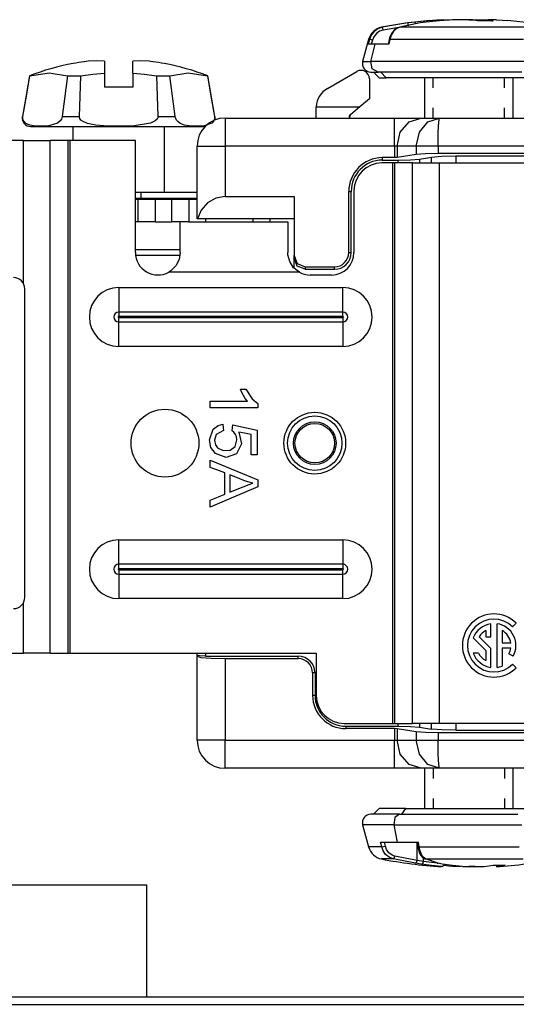
# Model space of a CAD drawing. Units: inches. Extents: x 0 to 16.4, y 0 to 36.1.
# Drawn here: x 0.9 to 1.6, y 0 to 1.3 of the extents above; entities that cross this region are included whole.
import ezdxf

# ---------------------------------------------------------------- set-up
doc = ezdxf.new("R2010")
doc.units = ezdxf.units.IN
doc.header["$MEASUREMENT"] = 0
doc.layers.add('border', color=7, linetype='Continuous', true_color=0xffffff)
doc.layers.add('geom', color=7, linetype='Continuous', true_color=0xffffff)

msp = doc.modelspace()

# ---------------------------------------------------------------- linework, layer by layer
at = {"layer": 'border', "color": 7, "linetype": 'Continuous'}
for p, q in [((0.0086, 0.15), (1.1086, 0.15)), ((1.1086, 0), (1.1086, 0.15)), ((-0.0014, 0), (16.3736, 0)), ((0.0086, 0), (16.3736, 0)), ((-0.0014, -0.01), (16.3736, -0.01))]:
    msp.add_line(p, q, dxfattribs=at)
at = {"layer": 'geom', "color": 7, "linetype": 'Continuous'}
for p, q in [((1.485, 1.3062), (1.467, 1.3043)), ((1.5004, 1.3062), (1.4824, 1.3043)), ((1.5025, 1.3075), (1.485, 1.3062)), ((1.5179, 1.3075), (1.5004, 1.3062)), ((1.5025, 1.3075), (1.5136, 1.3072)), ((1.534, 1.3075), (1.5179, 1.3075)), ((1.5446, 1.3072), (1.534, 1.3075)), ((1.5395, 1.3074), (1.5451, 1.3075)), ((1.5512, 1.3058), (1.5446, 1.3072)), ((1.5451, 1.3075), (1.5612, 1.3075)), ((1.5721, 1.3058), (1.5512, 1.3058)), ((1.5513, 1.3058), (1.5512, 1.3058)), ((1.5514, 1.3059), (1.5513, 1.3058)), ((1.5519, 1.3058), (1.5514, 1.3059)), ((1.5521, 1.3055), (1.5519, 1.3058)), ((1.5611, 1.306), (1.5612, 1.3066)), ((1.5611, 1.3056), (1.5611, 1.306)), ((1.5612, 1.3075), (1.5654, 1.3072)), ((1.5612, 1.3073), (1.5612, 1.3075)), ((1.5612, 1.3066), (1.5612, 1.3073)), ((1.5625, 1.3062), (1.5626, 1.3063)), ((1.5625, 1.3062), (1.5625, 1.3062)), ((1.5626, 1.3063), (1.5627, 1.3064)), ((1.5626, 1.3063), (1.5626, 1.3063)), ((1.5626, 1.3063), (1.5626, 1.3063)), ((1.5626, 1.3063), (1.5626, 1.3063)), ((1.5627, 1.3064), (1.564, 1.307)), ((1.564, 1.307), (1.5655, 1.3072)), ((1.5765, 1.3075), (1.5655, 1.3072)), ((1.5655, 1.3072), (1.5721, 1.3058)), ((1.5701, 1.3056), (1.5705, 1.3058)), ((1.5705, 1.3058), (1.5721, 1.3058)), ((1.5765, 1.3075), (1.5918, 1.3064)), ((1.4124, 1.2915), (1.4087, 1.2866)), ((1.4176, 1.2952), (1.4124, 1.2915)), ((1.42, 1.292), (1.4158, 1.2891)), ((1.4237, 1.2974), (1.4176, 1.2952)), ((1.4248, 1.2937), (1.42, 1.292)), ((1.4227, 1.2974), (1.423, 1.2974)), ((1.423, 1.2974), (1.4237, 1.2974)), ((1.4579, 1.3031), (1.4237, 1.2974)), ((1.4242, 1.2963), (1.4237, 1.2974)), ((1.4248, 1.2937), (1.4242, 1.2963)), ((1.4483, 1.2976), (1.4248, 1.2937)), ((1.4384, 1.2915), (1.4354, 1.2866)), ((1.4377, 1.2913), (1.436, 1.289)), ((1.4396, 1.2933), (1.4377, 1.2913)), ((1.4424, 1.2952), (1.4384, 1.2915)), ((1.4417, 1.2949), (1.4396, 1.2933)), ((1.444, 1.2962), (1.4417, 1.2949)), ((1.4473, 1.2974), (1.4424, 1.2952)), ((1.4464, 1.2971), (1.444, 1.2962)), ((1.4743, 1.3031), (1.4473, 1.2974)), ((1.4702, 1.2974), (1.4473, 1.2974)), ((1.467, 1.3043), (1.4579, 1.3031)), ((1.4584, 1.302), (1.4579, 1.3031)), ((1.4589, 1.2994), (1.4584, 1.302)), ((1.4679, 1.3037), (1.467, 1.3043)), ((1.4686, 1.302), (1.4679, 1.3037)), ((1.4985, 1.2974), (1.4702, 1.2974)), ((1.4824, 1.3043), (1.4743, 1.3031)), ((1.5298, 1.2974), (1.4985, 1.2974)), ((1.5618, 1.2974), (1.5298, 1.2974)), ((1.5922, 1.2974), (1.5618, 1.2974)), ((1.6186, 1.2974), (1.5922, 1.2974)), ((1.4053, 1.2811), (1.3974, 1.2516)), ((1.4064, 1.2811), (1.4047, 1.2749)), ((1.4053, 1.2811), (1.4056, 1.2811)), ((1.4056, 1.2811), (1.4064, 1.2811)), ((1.4087, 1.2866), (1.4064, 1.2811)), ((1.4078, 1.2808), (1.4064, 1.2811)), ((1.4104, 1.2801), (1.4078, 1.2808)), ((1.4104, 1.2801), (1.409, 1.2749)), ((1.4122, 1.2846), (1.4104, 1.2801)), ((1.4158, 1.2891), (1.4122, 1.2846)), ((1.4328, 1.2809), (1.4315, 1.2749)), ((1.4336, 1.2811), (1.4323, 1.2749)), ((1.4335, 1.2837), (1.4328, 1.2807)), ((1.433, 1.2811), (1.4328, 1.2809)), ((1.4336, 1.2811), (1.433, 1.2811)), ((1.4346, 1.2864), (1.4335, 1.2837)), ((1.4354, 1.2866), (1.4336, 1.2811)), ((1.4571, 1.2811), (1.4336, 1.2811)), ((1.436, 1.289), (1.4346, 1.2864)), ((1.4856, 1.2811), (1.4571, 1.2811)), ((1.5174, 1.2811), (1.4856, 1.2811)), ((1.5506, 1.2811), (1.5174, 1.2811)), ((1.5831, 1.2811), (1.5506, 1.2811)), ((1.6129, 1.2811), (1.5831, 1.2811)), ((1.4082, 1.2749), (1.4047, 1.2749)), ((1.414, 1.2749), (1.4082, 1.2749)), ((1.4083, 1.2516), (1.414, 1.2749)), ((1.4221, 1.2749), (1.414, 1.2749)), ((1.4323, 1.2749), (1.4221, 1.2749)), ((1.0301, 1.2519), (1.0273, 1.2516)), ((1.041, 1.2524), (1.0301, 1.2519)), ((1.052, 1.2522), (1.041, 1.2524)), ((1.052, 1.2522), (1.052, 1.2462)), ((1.1004, 1.2524), (1.0895, 1.2522)), ((1.0895, 1.2462), (1.0895, 1.2522)), ((1.1114, 1.2519), (1.1004, 1.2524)), ((1.1135, 1.2517), (1.1114, 1.2519)), ((1.1167, 1.2513), (1.1135, 1.2517)), ((1.0098, 1.2489), (1.0098, 1.249)), ((1.0098, 1.2488), (1.0098, 1.2489)), ((1.0273, 1.2516), (1.0248, 1.2513)), ((1.052, 1.2462), (1.052, 1.236)), ((1.0895, 1.236), (1.0895, 1.2462)), ((1.1317, 1.249), (1.1317, 1.2489)), ((1.1317, 1.2489), (1.1317, 1.2488)), ((1.3974, 1.2516), (1.4002, 1.2516)), ((1.4002, 1.2516), (1.4083, 1.2516)), ((1.4258, 1.2516), (1.4083, 1.2516)), ((1.4101, 1.2418), (1.4083, 1.2516)), ((1.4183, 1.2374), (1.4101, 1.2418)), ((1.4504, 1.2516), (1.4258, 1.2516)), ((1.4806, 1.2516), (1.4504, 1.2516)), ((1.5144, 1.2516), (1.4806, 1.2516)), ((1.5497, 1.2516), (1.5144, 1.2516)), ((1.5845, 1.2516), (1.5497, 1.2516)), ((1.6164, 1.2516), (1.5845, 1.2516)), ((0.9514, 1.2322), (0.9418, 1.1779)), ((0.9472, 1.205), (0.9518, 1.2322)), ((0.9515, 1.2322), (0.9514, 1.2322)), ((0.9518, 1.2322), (0.9515, 1.2322)), ((0.9518, 1.2322), (0.9778, 1.2366)), ((0.9778, 1.2366), (1.0024, 1.2322)), ((1.0024, 1.2322), (0.9988, 1.205)), ((1.0024, 1.2322), (1.0111, 1.2322)), ((1.0111, 1.2322), (1.0202, 1.2322)), ((1.0191, 1.205), (1.0202, 1.2322)), ((1.0202, 1.2322), (1.036, 1.2345)), ((1.036, 1.2345), (1.052, 1.236)), ((1.052, 1.236), (1.052, 1.2172)), ((1.0895, 1.236), (1.1055, 1.2345)), ((1.0895, 1.236), (1.0895, 1.2172)), ((1.1055, 1.2345), (1.1213, 1.2322)), ((1.1213, 1.2322), (1.1304, 1.2322)), ((1.1213, 1.2322), (1.1224, 1.205)), ((1.1304, 1.2322), (1.1391, 1.2322)), ((1.1391, 1.2322), (1.1637, 1.2366)), ((1.1427, 1.205), (1.1391, 1.2322)), ((1.1637, 1.2366), (1.1896, 1.2322)), ((1.19, 1.2322), (1.1896, 1.2322)), ((1.1896, 1.2322), (1.1943, 1.205)), ((1.1901, 1.2322), (1.19, 1.2322)), ((1.1997, 1.1779), (1.1901, 1.2322)), ((1.3502, 1.2154), (1.3895, 1.2382)), ((1.4064, 1.2284), (1.4064, 1.2017)), ((1.4083, 1.2374), (1.4108, 1.2374)), ((1.4108, 1.2374), (1.4183, 1.2374)), ((1.412, 1.2374), (1.4195, 1.2299)), ((1.4345, 1.2374), (1.4183, 1.2374)), ((1.4195, 1.2299), (1.4218, 1.2299)), ((1.4287, 1.2299), (1.4218, 1.2374)), ((1.4218, 1.2299), (1.4287, 1.2299)), ((1.4453, 1.2299), (1.4287, 1.2299)), ((1.4572, 1.2374), (1.4345, 1.2374)), ((1.4691, 1.2299), (1.4453, 1.2299)), ((1.4851, 1.2374), (1.4572, 1.2374)), ((1.4981, 1.2299), (1.4691, 1.2299)), ((1.4803, 1.2299), (1.4803, 1.1759)), ((1.5163, 1.2374), (1.4851, 1.2374)), ((1.492, 1.2164), (1.492, 1.2299)), ((1.5302, 1.2299), (1.4981, 1.2299)), ((1.5489, 1.2374), (1.5163, 1.2374)), ((1.563, 1.2299), (1.5302, 1.2299)), ((1.581, 1.2374), (1.5489, 1.2374)), ((1.594, 1.2299), (1.563, 1.2299)), ((1.6105, 1.2374), (1.581, 1.2374)), ((1.5871, 1.2164), (1.5871, 1.2299)), ((1.621, 1.2299), (1.594, 1.2299)), ((1.5988, 1.1759), (1.5988, 1.2299)), ((1.0895, 1.2172), (1.052, 1.2172)), ((0.9425, 1.1779), (0.9472, 1.205)), ((0.9988, 1.205), (0.9952, 1.1779)), ((1.0181, 1.1779), (1.0191, 1.205)), ((1.1224, 1.205), (1.1234, 1.1779)), ((1.1463, 1.1779), (1.1427, 1.205)), ((1.1943, 1.205), (1.199, 1.1779)), ((1.4064, 1.2017), (1.3936, 1.1909)), ((1.3352, 1.1895), (1.3352, 1.1909)), ((1.3352, 1.1909), (1.3936, 1.1909)), ((1.3352, 1.1798), (1.3352, 1.1895)), ((1.3936, 1.1909), (1.381, 1.1804)), ((1.492, 1.1759), (1.492, 1.1894)), ((1.5871, 1.1759), (1.5871, 1.1894)), ((0.9418, 1.1779), (0.942, 1.1779)), ((0.942, 1.1779), (0.9425, 1.1779)), ((0.9424, 1.1769), (0.9425, 1.1779)), ((0.9424, 1.1752), (0.9424, 1.1769)), ((0.9429, 1.1733), (0.9424, 1.1752)), ((0.9441, 1.1711), (0.9429, 1.1733)), ((0.994, 1.1744), (0.9924, 1.172)), ((0.9948, 1.1762), (0.994, 1.1744)), ((0.9952, 1.1779), (0.9948, 1.1762)), ((0.9952, 1.1779), (1.0063, 1.1779)), ((1.0063, 1.1779), (1.0181, 1.1779)), ((1.0181, 1.1769), (1.0181, 1.1779)), ((1.0188, 1.1752), (1.0181, 1.1769)), ((1.0202, 1.1733), (1.0188, 1.1752)), ((1.0233, 1.1711), (1.0202, 1.1733)), ((1.1222, 1.1744), (1.1197, 1.172)), ((1.1232, 1.1762), (1.1222, 1.1744)), ((1.1234, 1.1779), (1.1232, 1.1762)), ((1.1234, 1.1779), (1.1352, 1.1779)), ((1.1352, 1.1779), (1.1463, 1.1779)), ((1.1465, 1.1769), (1.1463, 1.1779)), ((1.1471, 1.1752), (1.1465, 1.1769)), ((1.1481, 1.1733), (1.1471, 1.1752)), ((1.1499, 1.1711), (1.1481, 1.1733)), ((1.1989, 1.1744), (1.198, 1.172)), ((1.1991, 1.1762), (1.1989, 1.1744)), ((1.199, 1.1779), (1.1995, 1.1779)), ((1.199, 1.1779), (1.1991, 1.1762)), ((1.1995, 1.1779), (1.1997, 1.1779)), ((1.2133, 1.1759), (1.4402, 1.1759)), ((1.2133, 1.1759), (1.2133, 1.1709)), ((1.3352, 1.1759), (1.3352, 1.1798)), ((1.3794, 1.1778), (1.3793, 1.1769)), ((1.3801, 1.1775), (1.3793, 1.1769)), ((1.3793, 1.1769), (1.3793, 1.1759)), ((1.38, 1.1793), (1.3794, 1.1778)), ((1.381, 1.1804), (1.38, 1.1793)), ((1.3801, 1.1775), (1.3817, 1.181)), ((1.3801, 1.1759), (1.3801, 1.1775)), ((1.4402, 1.1759), (1.4608, 1.1759)), ((1.4402, 1.1709), (1.4402, 1.1759)), ((1.4596, 1.1709), (1.4759, 1.1759)), ((1.4608, 1.1759), (1.4759, 1.1759)), ((1.4759, 1.1759), (1.5004, 1.1759)), ((1.4847, 1.1709), (1.5004, 1.1759)), ((1.4994, 1.1709), (1.5004, 1.1759)), ((1.5004, 1.1759), (1.8353, 1.1759)), ((0.9466, 1.1686), (0.9441, 1.1711)), ((0.9517, 1.1663), (0.9466, 1.1686)), ((0.9571, 1.1653), (0.9517, 1.1663)), ((0.9529, 1.1647), (0.9571, 1.1647)), ((0.9652, 1.1649), (0.9571, 1.1653)), ((0.9571, 1.1647), (0.9695, 1.1647)), ((0.9774, 1.1654), (0.9652, 1.1649)), ((0.9695, 1.1647), (0.9891, 1.1647)), ((0.9889, 1.169), (0.9774, 1.1654)), ((0.9924, 1.172), (0.9889, 1.169)), ((0.9891, 1.1647), (1.0146, 1.1647)), ((1.0096, 1.1647), (1.0096, 1.1459)), ((1.0146, 1.1647), (1.0441, 1.1647)), ((1.029, 1.1686), (1.0233, 1.1711)), ((1.04, 1.1663), (1.029, 1.1686)), ((1.0511, 1.1653), (1.04, 1.1663)), ((1.0441, 1.1647), (1.0755, 1.1647)), ((1.0675, 1.1649), (1.0511, 1.1653)), ((1.0916, 1.1654), (1.0675, 1.1649)), ((1.0755, 1.1647), (1.1065, 1.1647)), ((1.1135, 1.169), (1.0916, 1.1654)), ((1.1065, 1.1647), (1.135, 1.1647)), ((1.1197, 1.172), (1.1135, 1.169)), ((1.1319, 1.0769), (1.1319, 1.1647)), ((1.135, 1.1647), (1.1589, 1.1647)), ((1.1532, 1.1686), (1.1499, 1.1711)), ((1.159, 1.1663), (1.1532, 1.1686)), ((1.1589, 1.1647), (1.1765, 1.1647)), ((1.1647, 1.1653), (1.159, 1.1663)), ((1.173, 1.1649), (1.1647, 1.1653)), ((1.185, 1.1654), (1.173, 1.1649)), ((1.1765, 1.1647), (1.1865, 1.1647)), ((1.1954, 1.169), (1.185, 1.1654)), ((1.198, 1.172), (1.1954, 1.169)), ((1.2133, 1.1709), (1.2133, 1.1572)), ((1.4402, 1.1572), (1.4402, 1.1709)), ((1.4478, 1.1572), (1.4596, 1.1709)), ((1.4733, 1.1572), (1.4847, 1.1709)), ((1.4986, 1.1572), (1.4994, 1.1709)), ((1.2133, 1.1572), (1.2133, 1.1384)), ((1.4402, 1.1384), (1.4402, 1.1572)), ((1.4434, 1.1384), (1.4478, 1.1572)), ((1.4691, 1.1384), (1.4733, 1.1572)), ((1.4983, 1.1384), (1.4986, 1.1572)), ((0.9433, 1.1459), (0.9057, 1.1459)), ((0.9433, 0.9545), (0.9433, 1.1459)), ((0.9433, 1.1459), (0.964, 1.1459)), ((0.964, 1.1459), (0.9791, 1.1459)), ((0.9791, 0.4597), (0.9791, 1.1459)), ((1.0027, 1.1459), (0.9791, 1.1459)), ((1.0027, 1.1459), (1.0027, 0.4597)), ((1.004, 1.1459), (1.0027, 1.1459)), ((1.0059, 1.1459), (1.004, 1.1459)), ((1.0932, 1.1459), (1.0059, 1.1459)), ((1.0059, 0.4597), (1.0059, 1.1459)), ((1.0932, 0.9959), (1.0932, 1.1459)), ((1.1758, 1.0409), (1.1758, 1.1384)), ((1.1758, 1.1384), (1.1808, 1.1384)), ((1.1808, 1.1384), (1.1945, 1.1384)), ((1.1945, 1.1384), (1.2133, 1.1384)), ((1.4402, 1.1384), (1.2133, 1.1384)), ((1.2133, 1.1384), (1.2133, 1.0709)), ((1.4402, 1.1384), (1.4402, 1.123)), ((1.442, 1.1384), (1.4402, 1.1384)), ((1.4434, 1.1384), (1.442, 1.1384)), ((1.4434, 1.1384), (1.4434, 1.1231)), ((1.4691, 1.1384), (1.4434, 1.1384)), ((1.4691, 1.1384), (1.4691, 1.127)), ((1.4814, 1.1384), (1.4691, 1.1384)), ((1.4983, 1.1384), (1.4814, 1.1384)), ((1.4983, 1.1384), (1.4983, 1.1285)), ((1.9333, 1.1384), (1.4983, 1.1384)), ((1.4402, 1.123), (1.4237, 1.123)), ((1.4237, 1.123), (1.4237, 1.1197)), ((1.4434, 1.1231), (1.4402, 1.123)), ((1.4691, 1.127), (1.4434, 1.1231)), ((1.4445, 1.1197), (1.4613, 1.1201)), ((1.4613, 1.1201), (1.4736, 1.1211)), ((1.4814, 1.1281), (1.4691, 1.127)), ((1.4736, 1.1211), (1.4895, 1.1236)), ((1.4736, 1.1211), (1.4736, 1.1159)), ((1.4983, 1.1285), (1.4814, 1.1281)), ((1.4895, 1.1236), (1.5033, 1.1248)), ((1.4895, 1.1159), (1.4895, 1.1236)), ((2.5483, 1.1285), (1.4983, 1.1285)), ((1.5033, 1.1248), (1.522, 1.1252)), ((1.522, 1.1252), (2.5247, 1.1252)), ((1.522, 1.1252), (1.522, 1.1159)), ((1.4372, 1.1159), (1.4232, 1.1159)), ((1.4237, 1.1197), (1.4445, 1.1197)), ((1.4372, 1.1159), (1.4372, 0.3659)), ((1.4391, 1.1159), (1.4372, 1.1159)), ((1.4404, 1.1159), (1.4391, 1.1159)), ((1.4404, 0.3659), (1.4404, 1.1159)), ((1.4641, 1.1159), (1.4404, 1.1159)), ((1.4445, 1.1197), (1.4445, 1.1159)), ((1.4641, 0.3659), (1.4641, 1.1159)), ((1.4641, 1.1159), (1.4792, 1.1159)), ((1.4792, 1.1159), (1.4998, 1.1159)), ((1.4998, 1.1159), (2.5468, 1.1159)), ((1.4998, 1.1159), (1.4998, 0.3659)), ((1.0932, 1.0769), (1.0966, 1.0769)), ((1.097, 1.0682), (1.0932, 1.0682)), ((1.0932, 1.0672), (1.0959, 1.0672)), ((1.0959, 1.0672), (1.097, 1.0672)), ((1.0966, 1.0769), (1.1007, 1.0769)), ((1.1007, 1.0682), (1.097, 1.0682)), ((1.097, 1.0372), (1.097, 1.0672)), ((1.097, 1.0672), (1.1036, 1.0672)), ((1.1007, 1.0769), (1.1758, 1.0769)), ((1.1007, 1.0764), (1.1007, 1.0769)), ((1.1007, 1.0747), (1.1007, 1.0764)), ((1.1007, 1.0719), (1.1007, 1.0747)), ((1.1007, 1.0682), (1.1007, 1.0719)), ((1.1758, 1.0682), (1.1007, 1.0682)), ((1.1036, 1.0672), (1.1195, 1.0672)), ((1.1195, 1.0672), (1.142, 1.0672)), ((1.1195, 1.0672), (1.1195, 1.0372)), ((1.142, 1.0372), (1.142, 1.0672)), ((1.142, 1.0672), (1.1579, 1.0672)), ((1.1579, 1.0672), (1.1645, 1.0672)), ((1.1645, 1.0672), (1.1645, 1.0372)), ((1.1645, 1.0672), (1.1675, 1.0672)), ((1.1675, 1.0672), (1.1758, 1.0672)), ((1.2007, 1.0688), (1.1896, 1.0625)), ((1.2133, 1.0709), (1.2007, 1.0688)), ((1.2133, 1.0709), (1.3055, 1.0709)), ((1.3055, 1.0709), (1.3055, 0.9918)), ((1.3789, 0.996), (1.3789, 1.0777)), ((1.3789, 1.0777), (1.3821, 1.0777)), ((1.3821, 0.996), (1.3821, 1.0777)), ((1.3857, 1.0784), (1.3857, 0.9959)), ((1.1896, 1.0625), (1.1812, 1.0528)), ((1.176, 1.0409), (1.1758, 1.0409)), ((1.1765, 1.0409), (1.176, 1.0409)), ((1.1812, 1.0528), (1.1765, 1.0409)), ((1.3055, 1.0409), (1.1765, 1.0409)), ((1.187, 1.0409), (1.187, 1.0372)), ((1.2507, 1.0372), (1.2507, 1.0409)), ((1.2732, 1.0409), (1.2732, 1.0372)), ((1.0959, 1.0372), (1.0932, 1.0372)), ((1.097, 1.0372), (1.0959, 1.0372)), ((1.1036, 1.0372), (1.097, 1.0372)), ((1.1195, 1.0372), (1.1036, 1.0372)), ((1.1195, 1.0372), (1.142, 1.0372)), ((1.1579, 1.0372), (1.142, 1.0372)), ((1.1532, 1.0321), (1.1532, 1.0372)), ((1.1532, 1.0176), (1.1532, 1.0321)), ((1.1645, 1.0372), (1.1579, 1.0372)), ((1.1645, 1.0372), (1.2972, 1.0372)), ((1.2972, 1.0372), (1.2972, 1.0321)), ((1.2972, 1.0321), (1.2972, 1.0176)), ((1.1532, 0.9959), (1.1532, 1.0176)), ((1.2972, 1.0176), (1.2972, 0.9959)), ((1.117, 0.9997), (1.0932, 0.9997)), ((1.1287, 0.9922), (1.0935, 0.9922)), ((1.1363, 0.9997), (1.117, 0.9997)), ((1.1534, 0.9922), (1.1287, 0.9922)), ((1.1489, 0.9997), (1.1363, 0.9997)), ((1.1532, 0.9997), (1.1489, 0.9997)), ((1.1532, 0.9959), (1.1518, 0.9868)), ((1.2974, 0.9928), (1.2972, 0.9959)), ((1.2998, 0.9839), (1.2974, 0.9928)), ((1.3055, 0.9885), (1.3055, 0.9918)), ((1.3055, 0.9918), (1.3099, 0.9812)), ((1.3099, 0.9779), (1.3055, 0.9885)), ((1.3055, 0.9754), (1.3055, 0.9885)), ((1.3789, 0.996), (1.3821, 0.996)), ((1.1474, 0.9782), (1.1407, 0.9715)), ((1.1518, 0.9868), (1.1474, 0.9782)), ((1.305, 0.9757), (1.2998, 0.9839)), ((1.3127, 0.9697), (1.305, 0.9757)), ((1.3099, 0.9812), (1.3205, 0.9768)), ((1.3205, 0.9735), (1.3099, 0.9779)), ((1.3205, 0.9768), (1.3596, 0.9768)), ((1.3205, 0.9768), (1.3205, 0.9735)), ((1.3596, 0.9735), (1.3596, 0.9768)), ((1.1407, 0.9715), (1.1378, 0.9697)), ((1.3127, 0.9697), (1.1378, 0.9697)), ((1.3205, 0.9735), (1.3596, 0.9735)), ((1.3557, 0.9659), (1.3272, 0.9659)), ((1.0708, 0.949), (1.3708, 0.949)), ((1.0708, 0.949), (1.0708, 0.9301)), ((1.3708, 0.9301), (1.3708, 0.949)), ((0.9451, 0.5345), (0.9451, 0.9474)), ((1.0708, 0.9301), (1.0708, 0.9163)), ((1.3708, 0.9163), (1.3708, 0.9301)), ((1.0708, 0.9163), (1.0708, 0.9138)), ((1.3708, 0.9163), (1.0708, 0.9163)), ((1.0708, 0.9138), (1.0708, 0.9104)), ((1.3708, 0.9104), (1.0708, 0.9104)), ((1.3708, 0.9138), (1.3708, 0.9163)), ((1.3708, 0.9104), (1.3708, 0.9138)), ((1.0708, 0.9089), (1.3708, 0.9089)), ((1.0708, 0.9055), (1.0708, 0.9089)), ((1.0708, 0.9031), (1.0708, 0.9055)), ((1.0708, 0.9031), (1.3708, 0.9031)), ((1.0708, 0.8893), (1.0708, 0.9031)), ((1.3708, 0.9089), (1.3708, 0.9055)), ((1.3708, 0.9055), (1.3708, 0.9031)), ((1.3708, 0.9031), (1.3708, 0.8893)), ((1.0708, 0.8704), (1.0708, 0.8893)), ((1.3708, 0.8893), (1.3708, 0.8704)), ((1.3708, 0.8704), (1.0708, 0.8704)), ((1.2351, 0.8097), (1.2337, 0.8133)), ((1.2337, 0.8133), (1.2379, 0.8133)), ((1.2377, 0.8046), (1.2351, 0.8097)), ((1.2401, 0.8008), (1.2377, 0.8046)), ((1.2379, 0.8133), (1.2412, 0.8133)), ((1.2412, 0.8133), (1.2497, 0.8)), ((1.1934, 0.7931), (1.1934, 0.7969)), ((1.1934, 0.7969), (1.2212, 0.7969)), ((1.1934, 0.7883), (1.1934, 0.7931)), ((1.2212, 0.7969), (1.2431, 0.7969)), ((1.2431, 0.7969), (1.2401, 0.8008)), ((1.2497, 0.8), (1.2572, 0.7938)), ((1.2572, 0.7938), (1.2572, 0.7908)), ((1.2572, 0.7908), (1.2572, 0.7883)), ((1.2215, 0.7883), (1.1934, 0.7883)), ((1.2572, 0.7883), (1.2215, 0.7883)), ((1.1974, 0.7598), (1.2038, 0.7647)), ((1.2038, 0.7647), (1.2104, 0.7664)), ((1.2104, 0.7664), (1.2107, 0.7616)), ((1.2232, 0.762), (1.2236, 0.7654)), ((1.2236, 0.7654), (1.2419, 0.7616)), ((1.1925, 0.7452), (1.1974, 0.7598)), ((1.2013, 0.7526), (1.199, 0.7449)), ((1.211, 0.7579), (1.2013, 0.7526)), ((1.2107, 0.7616), (1.211, 0.7579)), ((1.2227, 0.7576), (1.2232, 0.762)), ((1.2249, 0.7557), (1.2227, 0.7576)), ((1.2271, 0.7526), (1.2249, 0.7557)), ((1.2283, 0.7496), (1.2271, 0.7526)), ((1.239, 0.7543), (1.2317, 0.7558)), ((1.2317, 0.7558), (1.2354, 0.7399)), ((1.2482, 0.7523), (1.239, 0.7543)), ((1.2419, 0.7616), (1.2562, 0.7585)), ((1.2482, 0.7405), (1.2482, 0.7523)), ((1.2562, 0.7585), (1.2562, 0.74)), ((1.1943, 0.735), (1.1925, 0.7452)), ((1.199, 0.7449), (1.2003, 0.7387)), ((1.2003, 0.7387), (1.2032, 0.7347)), ((1.2265, 0.7365), (1.2288, 0.7452)), ((1.2288, 0.7452), (1.2283, 0.7496)), ((1.2354, 0.7399), (1.2286, 0.7267)), ((1.2482, 0.7254), (1.2482, 0.7405)), ((1.2562, 0.74), (1.2562, 0.7254)), ((1.2002, 0.7272), (1.1943, 0.735)), ((1.2145, 0.7219), (1.2002, 0.7272)), ((1.2032, 0.7347), (1.2107, 0.731)), ((1.2107, 0.731), (1.22, 0.7315)), ((1.2286, 0.7267), (1.2145, 0.7219)), ((1.22, 0.7315), (1.2265, 0.7365)), ((1.2518, 0.7254), (1.2482, 0.7254)), ((1.2562, 0.7254), (1.2518, 0.7254)), ((1.1934, 0.7139), (1.1934, 0.7181)), ((1.1934, 0.7181), (1.2291, 0.7035)), ((1.1934, 0.7084), (1.1934, 0.7139)), ((1.202, 0.7052), (1.1934, 0.7084)), ((1.2128, 0.7012), (1.202, 0.7052)), ((1.2128, 0.6886), (1.2128, 0.7012)), ((1.2278, 0.6954), (1.2196, 0.6987)), ((1.2196, 0.6987), (1.2196, 0.6855)), ((1.2291, 0.7035), (1.2572, 0.692)), ((1.2128, 0.6725), (1.2128, 0.6886)), ((1.2196, 0.6855), (1.2196, 0.6752)), ((1.2383, 0.6911), (1.2278, 0.6954)), ((1.2373, 0.6825), (1.2453, 0.6855)), ((1.2436, 0.6892), (1.2383, 0.6911)), ((1.2504, 0.6873), (1.2436, 0.6892)), ((1.2453, 0.6855), (1.2504, 0.6873)), ((1.2572, 0.692), (1.2572, 0.6868)), ((1.2572, 0.6868), (1.2572, 0.6826)), ((1.2043, 0.6691), (1.2128, 0.6725)), ((1.2196, 0.6752), (1.2295, 0.6792)), ((1.2572, 0.6826), (1.2215, 0.6672)), ((1.2295, 0.6792), (1.2373, 0.6825)), ((1.1934, 0.6648), (1.2043, 0.6691)), ((1.2215, 0.6672), (1.1934, 0.6551)), ((1.1934, 0.6605), (1.1934, 0.6648)), ((1.1934, 0.6551), (1.1934, 0.6605)), ((1.0708, 0.6115), (1.3708, 0.6115)), ((1.0708, 0.5926), (1.0708, 0.6115)), ((1.3708, 0.6115), (1.3708, 0.5926)), ((1.0708, 0.5788), (1.0708, 0.5926)), ((1.3708, 0.5926), (1.3708, 0.5788)), ((1.3708, 0.5788), (1.0708, 0.5788)), ((1.0708, 0.5763), (1.0708, 0.5788)), ((1.0708, 0.5729), (1.0708, 0.5763)), ((1.3708, 0.5729), (1.0708, 0.5729)), ((1.0708, 0.5714), (1.3708, 0.5714)), ((1.0708, 0.5714), (1.0708, 0.568)), ((1.0708, 0.568), (1.0708, 0.5656)), ((1.3708, 0.5788), (1.3708, 0.5763)), ((1.3708, 0.5763), (1.3708, 0.5729)), ((1.3708, 0.568), (1.3708, 0.5714)), ((1.3708, 0.5656), (1.3708, 0.568)), ((1.0708, 0.5656), (1.3708, 0.5656)), ((1.0708, 0.5656), (1.0708, 0.5518)), ((1.3708, 0.5518), (1.3708, 0.5656)), ((1.0708, 0.5518), (1.0708, 0.5329)), ((1.3708, 0.5329), (1.3708, 0.5518)), ((0.9433, 0.4597), (0.9433, 0.5274)), ((1.3708, 0.5329), (1.0708, 0.5329)), ((1.5621, 0.4901), (1.5621, 0.4816)), ((1.5689, 0.4816), (1.5689, 0.4993)), ((1.5773, 0.4409), (1.5773, 0.4993)), ((1.5841, 0.4901), (1.5841, 0.4735)), ((1.6029, 0.4999), (1.5982, 0.4952)), ((1.5454, 0.4802), (1.5621, 0.4635)), ((1.5689, 0.4662), (1.5535, 0.4817)), ((1.5621, 0.4816), (1.5689, 0.4816)), ((1.5621, 0.4635), (1.5621, 0.4501)), ((1.5689, 0.4409), (1.5689, 0.4662)), ((1.5841, 0.4735), (1.5956, 0.4735)), ((1.5841, 0.4667), (1.5841, 0.4427)), ((1.5956, 0.4667), (1.5841, 0.4667)), ((0.9058, 0.4597), (0.9433, 0.4597)), ((0.964, 0.4597), (0.9433, 0.4597)), ((0.9791, 0.4597), (0.964, 0.4597)), ((0.9791, 0.4597), (1.0027, 0.4597)), ((1.0027, 0.4597), (1.004, 0.4597)), ((1.004, 0.4597), (1.0059, 0.4597)), ((1.0059, 0.4597), (1.3352, 0.4597)), ((1.1758, 0.4569), (1.1758, 0.4597)), ((1.1791, 0.4562), (1.1758, 0.4569)), ((1.1758, 0.4559), (1.1758, 0.4569)), ((1.1758, 0.4559), (1.1808, 0.4543)), ((1.1758, 0.3434), (1.1758, 0.4559)), ((1.187, 0.4559), (1.1791, 0.4562)), ((1.1808, 0.4543), (1.1945, 0.4531)), ((1.187, 0.4597), (1.187, 0.4559)), ((1.187, 0.4559), (1.3111, 0.4559)), ((1.1945, 0.4531), (1.2133, 0.4527)), ((1.2133, 0.4527), (1.3111, 0.4527)), ((1.2133, 0.4527), (1.2133, 0.3434)), ((1.3111, 0.4527), (1.3111, 0.4559)), ((1.3352, 0.4597), (1.3352, 0.4034)), ((1.5527, 0.46), (1.5454, 0.46)), ((1.5989, 0.4558), (1.593, 0.459)), ((1.5982, 0.445), (1.6029, 0.4403)), ((1.3304, 0.4334), (1.3304, 0.4034)), ((1.3336, 0.4334), (1.3304, 0.4334)), ((1.3336, 0.4334), (1.3336, 0.4034)), ((1.3336, 0.4034), (1.3304, 0.4034)), ((1.3727, 0.3659), (1.4372, 0.3659)), ((1.3749, 0.3622), (1.4445, 0.3622)), ((1.3749, 0.3622), (1.3749, 0.3589)), ((1.4402, 0.3589), (1.3749, 0.3589)), ((1.4372, 0.3659), (1.4391, 0.3659)), ((1.4391, 0.3659), (1.4404, 0.3659)), ((1.4434, 0.3587), (1.4402, 0.3589)), ((1.4402, 0.3589), (1.4402, 0.3434)), ((1.4404, 0.3659), (1.4641, 0.3659)), ((1.4691, 0.3548), (1.4434, 0.3587)), ((1.4434, 0.3587), (1.4434, 0.3434)), ((1.4445, 0.3659), (1.4445, 0.3622)), ((1.4445, 0.3622), (1.4613, 0.3618)), ((1.4613, 0.3618), (1.4736, 0.3607)), ((1.4792, 0.3659), (1.4641, 0.3659)), ((1.4736, 0.3659), (1.4736, 0.3607)), ((1.4736, 0.3607), (1.4895, 0.3583)), ((1.4998, 0.3659), (1.4792, 0.3659)), ((1.4895, 0.3583), (1.4895, 0.3659)), ((1.5033, 0.3571), (1.4895, 0.3583)), ((2.5468, 0.3659), (1.4998, 0.3659)), ((1.522, 0.3567), (1.5033, 0.3571)), ((1.522, 0.3659), (1.522, 0.3567)), ((1.522, 0.3567), (2.5247, 0.3567)), ((1.1808, 0.3434), (1.1758, 0.3434)), ((1.1945, 0.3434), (1.1808, 0.3434)), ((1.2133, 0.3434), (1.1945, 0.3434)), ((1.2133, 0.3434), (1.4402, 0.3434)), ((1.2133, 0.3247), (1.2133, 0.3434)), ((1.4402, 0.3434), (1.442, 0.3434)), ((1.4402, 0.3247), (1.4402, 0.3434)), ((1.442, 0.3434), (1.4434, 0.3434)), ((1.4434, 0.3434), (1.4691, 0.3434)), ((1.4478, 0.3247), (1.4434, 0.3434)), ((1.4814, 0.3538), (1.4691, 0.3548)), ((1.4691, 0.3548), (1.4691, 0.3434)), ((1.4691, 0.3434), (1.4814, 0.3434)), ((1.4733, 0.3247), (1.4691, 0.3434)), ((1.4983, 0.3534), (1.4814, 0.3538)), ((1.4814, 0.3434), (1.4983, 0.3434)), ((2.5483, 0.3534), (1.4983, 0.3534)), ((1.4983, 0.3534), (1.4983, 0.3434)), ((1.4983, 0.3434), (1.9333, 0.3434)), ((1.4986, 0.3247), (1.4983, 0.3434)), ((1.2133, 0.311), (1.2133, 0.3247)), ((1.4402, 0.311), (1.4402, 0.3247)), ((1.4596, 0.311), (1.4478, 0.3247)), ((1.4847, 0.311), (1.4733, 0.3247)), ((1.4994, 0.311), (1.4986, 0.3247)), ((1.2133, 0.3059), (1.2133, 0.311)), ((1.4402, 0.3059), (1.2133, 0.3059)), ((1.4402, 0.3059), (1.4402, 0.311)), ((1.4608, 0.3059), (1.4402, 0.3059)), ((1.4759, 0.3059), (1.4596, 0.311)), ((1.4759, 0.3059), (1.4608, 0.3059)), ((1.5004, 0.3059), (1.4759, 0.3059)), ((1.4803, 0.3059), (1.4803, 0.2519)), ((1.5004, 0.3059), (1.4847, 0.311)), ((1.492, 0.3059), (1.492, 0.2924)), ((1.5004, 0.3059), (1.4994, 0.311)), ((1.8353, 0.3059), (1.5004, 0.3059)), ((1.5871, 0.3059), (1.5871, 0.2924)), ((1.5988, 0.2519), (1.5988, 0.3059)), ((1.492, 0.2654), (1.492, 0.2519)), ((1.5871, 0.2654), (1.5871, 0.2519)), ((1.4195, 0.2519), (1.412, 0.2444)), ((1.4236, 0.2519), (1.4195, 0.2519)), ((1.4356, 0.2519), (1.4236, 0.2519)), ((1.4547, 0.2519), (1.4356, 0.2519)), ((1.4547, 0.2519), (1.4494, 0.2444)), ((1.4547, 0.2519), (1.4795, 0.2519)), ((1.4795, 0.2519), (1.5085, 0.2519)), ((1.5085, 0.2519), (1.5395, 0.2519)), ((1.5395, 0.2519), (1.5706, 0.2519)), ((1.5706, 0.2519), (1.5995, 0.2519)), ((1.5995, 0.2519), (1.6244, 0.2519)), ((1.4128, 0.2444), (1.4083, 0.2444)), ((1.4259, 0.2444), (1.4128, 0.2444)), ((1.4467, 0.2444), (1.4259, 0.2444)), ((1.4404, 0.24), (1.439, 0.2303)), ((1.4467, 0.2444), (1.4404, 0.24)), ((1.4467, 0.2444), (1.4739, 0.2444)), ((1.4739, 0.2444), (1.5056, 0.2444)), ((1.5056, 0.2444), (1.5395, 0.2444)), ((1.5395, 0.2444), (1.5735, 0.2444)), ((1.5735, 0.2444), (1.6052, 0.2444)), ((1.3974, 0.2303), (1.4053, 0.2007)), ((1.4023, 0.2303), (1.3974, 0.2303)), ((1.4165, 0.2303), (1.4023, 0.2303)), ((1.439, 0.2303), (1.4165, 0.2303)), ((1.439, 0.2303), (1.4685, 0.2303)), ((1.439, 0.2303), (1.4435, 0.2069)), ((1.4685, 0.2303), (1.5027, 0.2303)), ((1.5027, 0.2303), (1.5395, 0.2303)), ((1.5395, 0.2303), (1.5763, 0.2303)), ((1.5763, 0.2303), (1.6106, 0.2303)), ((1.4098, 0.2007), (1.4053, 0.2007)), ((1.4229, 0.2007), (1.4098, 0.2007)), ((1.4215, 0.2069), (1.4315, 0.2069)), ((1.4229, 0.2007), (1.4215, 0.2069)), ((1.4229, 0.2007), (1.4251, 0.201)), ((1.4249, 0.1952), (1.4229, 0.2007)), ((1.4251, 0.201), (1.4279, 0.2017)), ((1.4279, 0.2017), (1.4267, 0.2069)), ((1.4294, 0.1974), (1.4279, 0.2017)), ((1.4315, 0.2069), (1.4435, 0.2069)), ((1.4435, 0.2069), (1.4571, 0.2069)), ((1.4571, 0.2069), (1.4723, 0.2069)), ((1.4704, 0.2069), (1.4712, 0.2012)), ((1.4705, 0.1825), (1.4705, 0.2064)), ((1.4712, 0.2012), (1.4717, 0.2009)), ((1.4713, 0.2013), (1.4713, 0.2004)), ((1.4713, 0.2004), (1.4714, 0.1996)), ((1.4714, 0.1996), (1.4717, 0.1983)), ((1.4717, 0.2009), (1.4731, 0.2007)), ((1.4717, 0.1983), (1.472, 0.197)), ((1.4731, 0.2007), (1.4723, 0.2069)), ((1.4731, 0.2007), (1.5055, 0.2007)), ((1.4742, 0.1952), (1.4731, 0.2007)), ((1.5055, 0.2007), (1.5401, 0.2007)), ((1.5401, 0.2007), (1.5747, 0.2007)), ((1.5747, 0.2007), (1.607, 0.2007)), ((1.4267, 0.1845), (1.4227, 0.1845)), ((1.4282, 0.1904), (1.4249, 0.1952)), ((1.4381, 0.1845), (1.4267, 0.1845)), ((1.4327, 0.1867), (1.4282, 0.1904)), ((1.4326, 0.1928), (1.4294, 0.1974)), ((1.4368, 0.1896), (1.4326, 0.1928)), ((1.4381, 0.1845), (1.4327, 0.1867)), ((1.4406, 0.1882), (1.4368, 0.1896)), ((1.4381, 0.1845), (1.4396, 0.1856)), ((1.4683, 0.1788), (1.4381, 0.1845)), ((1.4396, 0.1856), (1.4406, 0.1882)), ((1.4705, 0.1825), (1.4406, 0.1882)), ((1.472, 0.197), (1.4726, 0.195)), ((1.4726, 0.195), (1.4732, 0.1932)), ((1.4732, 0.1932), (1.474, 0.1914)), ((1.474, 0.1914), (1.4749, 0.1898)), ((1.4761, 0.1904), (1.4742, 0.1952)), ((1.4749, 0.1898), (1.476, 0.1883)), ((1.476, 0.1883), (1.4771, 0.187)), ((1.4786, 0.1867), (1.4761, 0.1904)), ((1.4771, 0.187), (1.4784, 0.1858)), ((1.4784, 0.1858), (1.4799, 0.185)), ((1.4816, 0.1845), (1.4786, 0.1867)), ((1.4788, 0.1813), (1.4788, 0.1858)), ((1.4799, 0.185), (1.4805, 0.1848)), ((1.4805, 0.1848), (1.4812, 0.1846)), ((1.4816, 0.1845), (1.514, 0.1845)), ((1.4984, 0.1788), (1.4816, 0.1845)), ((1.514, 0.1845), (1.5486, 0.1845)), ((1.5486, 0.1845), (1.5825, 0.1845)), ((1.5825, 0.1845), (1.6125, 0.1845)), ((1.4683, 0.1788), (1.4697, 0.1799)), ((1.4758, 0.1776), (1.4683, 0.1788)), ((1.4697, 0.1799), (1.4705, 0.1825)), ((1.4788, 0.1813), (1.4705, 0.1825)), ((1.4758, 0.1776), (1.4778, 0.1786)), ((1.4896, 0.1756), (1.4758, 0.1776)), ((1.4778, 0.1786), (1.4788, 0.1813)), ((1.4972, 0.1791), (1.4788, 0.1813)), ((1.5029, 0.1743), (1.4896, 0.1756)), ((1.497, 0.1791), (1.4977, 0.1789)), ((1.4977, 0.1789), (1.4984, 0.1788)), ((1.504, 0.1776), (1.4984, 0.1788)), ((1.5031, 0.1743), (1.5029, 0.1743)), ((1.5034, 0.1743), (1.5031, 0.1743)), ((1.5044, 0.1745), (1.5034, 0.1743)), ((1.5178, 0.1756), (1.504, 0.1776)), ((1.5056, 0.1753), (1.5044, 0.1745)), ((1.5062, 0.1759), (1.5056, 0.1753)), ((1.5066, 0.1766), (1.5062, 0.1759)), ((1.5068, 0.1773), (1.5066, 0.1766)), ((1.5067, 0.1762), (1.5129, 0.1755)), ((1.5069, 0.178), (1.5068, 0.1773)), ((1.5129, 0.1755), (1.5191, 0.1748)), ((1.5312, 0.1743), (1.5178, 0.1756)), ((1.5183, 0.1749), (1.5184, 0.1748)), ((1.5184, 0.1748), (1.5189, 0.1746)), ((1.5293, 0.1745), (1.5189, 0.1746)), ((1.5312, 0.1743), (1.5601, 0.1746)), ((1.5478, 0.1743), (1.5395, 0.1744)), ((1.5601, 0.1746), (1.5723, 0.176)), ((1.5723, 0.176), (1.5884, 0.176)), ((1.5884, 0.176), (1.5761, 0.1746)), ((1.5761, 0.1746), (1.5761, 0.1743))]:
    msp.add_line(p, q, dxfattribs=at)
for centre, radius in [((1.1327, 0.7409), 0.0454), ((1.3333, 0.7409), 0.0413), ((1.3333, 0.7409), 0.0364), ((1.3333, 0.7409), 0.0285), ((1.3333, 0.7409), 0.0265)]:
    msp.add_circle(centre, radius, dxfattribs=at)
for centre, radius, start, end in [((1.5395, 0.6997), 0.609, 94.9087, 101.056), ((1.5395, 0.6997), 0.609, 78.944, 85.0743), ((1.4271, 1.2753), 0.0225, 101.056, 165), ((1.0707, 0.9269), 0.3278, 100.7141, 111.3527), ((1.0707, 0.927), 0.3275, 98.0607, 100.721), ((1.0708, 0.927), 0.3275, 79.279, 81.9393), ((1.0707, 0.9269), 0.3278, 68.6473, 79.2859), ((1.3952, 1.2284), 0.0113, 0, 120), ((1.4083, 1.2487), 0.0113, 165, 270), ((1.3652, 1.1895), 0.03, 120, 177.1892), ((0.9529, 1.1759), 0.0113, 170, 270), ((1.2133, 1.1384), 0.0375, 90, 180), ((1.1886, 1.1759), 0.0113, 346.5656, 10), ((1.4241, 1.0777), 0.0453, 90.6127, 180), ((1.4241, 1.0777), 0.042, 90.6605, 180), ((1.4232, 1.0784), 0.0375, 90, 180), ((1.1232, 0.9959), 0.03, 180, 298.955), ((1.3557, 0.9959), 0.03, 270, 0), ((1.3596, 0.996), 0.0225, 270, 0), ((1.3596, 0.996), 0.0192, 270, 0), ((0.9301, 0.9474), 0.015, 359.9963, 89.9963), ((1.3272, 0.9959), 0.03, 241.045, 270), ((1.0708, 0.9097), 0.0393, 90, 270), ((1.3708, 0.9097), 0.0393, 270, 90), ((1.0708, 0.9097), 0.00663, 90, 270), ((1.0708, 0.9097), 0.00075, 90, 270), ((1.3708, 0.9097), 0.00663, 270, 90), ((1.3708, 0.9097), 0.00075, 270, 90), ((1.0708, 0.5722), 0.0393, 90, 270), ((1.3708, 0.5722), 0.0393, 270, 90), ((1.0708, 0.5722), 0.00663, 90, 270), ((1.0708, 0.5722), 0.00075, 90, 270), ((1.3708, 0.5722), 0.00663, 270, 90), ((1.3708, 0.5722), 0.00075, 270, 90), ((0.9301, 0.5345), 0.015, 269.9963, 359.9963), ((1.5731, 0.4701), 0.0422, 45, 315), ((1.5731, 0.4701), 0.0354, 45, 315), ((1.5731, 0.4701), 0.0295, 98.2132, 159.949), ((1.5731, 0.4701), 0.0228, 118.7822, 149.5067), ((1.5731, 0.4701), 0.0295, 330.9407, 81.7868), ((1.5731, 0.4701), 0.0228, 8.5196, 61.2178), ((1.5731, 0.4701), 0.0228, 330.9134, 351.4804), ((1.3111, 0.4334), 0.0225, 0, 90), ((1.3111, 0.4334), 0.0192, 0, 90), ((1.5731, 0.4701), 0.0295, 200.051, 261.7868), ((1.5731, 0.4701), 0.0228, 206.3878, 241.2178), ((1.5731, 0.4701), 0.0295, 278.2132, 291.8037), ((1.3749, 0.4034), 0.0445, 180, 270), ((1.3749, 0.4034), 0.0413, 180, 270), ((1.3727, 0.4034), 0.0375, 180, 270), ((1.2133, 0.3434), 0.0375, 180, 270), ((1.4083, 0.2332), 0.0113, 90, 195), ((1.4271, 0.2066), 0.0225, 195, 258.944), ((1.5395, 0.7822), 0.609, 258.944, 266.5548), ((1.5395, 0.7822), 0.609, 273.444, 281.056)]:
    msp.add_arc(centre, radius, start, end, dxfattribs=at)

doc.saveas('drawing.dxf')
